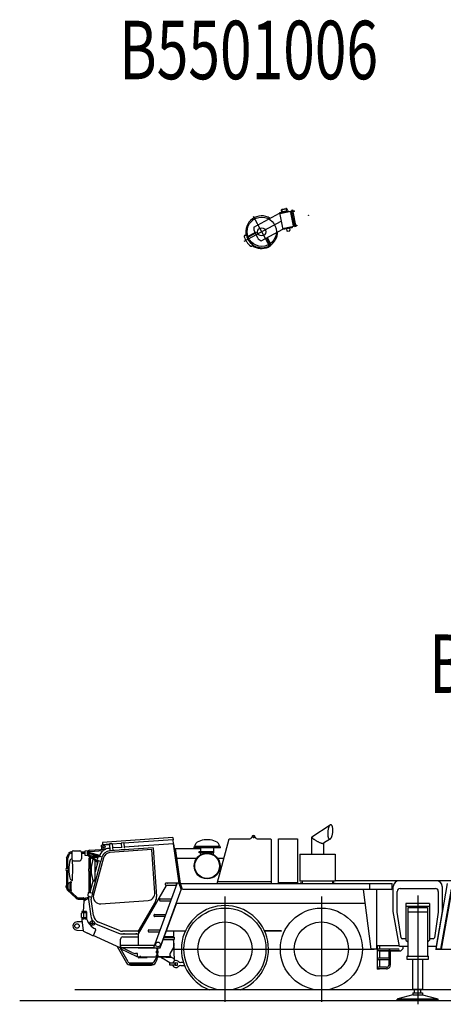
# Model space of a CAD drawing. Extents: x 1027 to 82810, y 12487 to 54883.
# Drawn here: x 1027 to 8272, y 13020 to 29853 of the extents above; entities that cross this region are included whole.
import ezdxf

# ---------------------------------------------------------------- set-up
doc = ezdxf.new("R2010")
doc.units = 0
doc.header["$MEASUREMENT"] = 0
doc.header["$PDMODE"] = 35
doc.layers.get('0').update_dxf_attribs({"linetype": 'CONTINUOUS'})
doc.styles.get("Standard").update_dxf_attribs({"font": 'txt', "width": 0.714286, "bigfont": 'bigfont'})

msp = doc.modelspace()

# ---------------------------------------------------------------- linework, layer by layer
at = {"color": 6, "linetype": 'CONTINUOUS'}
for p, q in [((5518.49, 26614.4), (5577.32, 26626.2)), ((5520.25, 26605.6), (5579.09, 26617.4)), ((5022.51, 26492.3), (5304.02, 25972.7)), ((5031.72, 26304.9), (5471.56, 26543.2)), ((5626.95, 26582), (5470.06, 26550.6)), ((5470.06, 26550.6), (5527.32, 26264.3)), ((5718.35, 26584), (5473.2, 26535)), ((5525.45, 26566.9), (5589.19, 26579.6)), ((5525.45, 26566.9), (5526.43, 26562)), ((5526.14, 26576.2), (5584.97, 26587.9)), ((5590.17, 26574.7), (5589.19, 26579.6)), ((5626.95, 26582), (5630.09, 26566.3)), ((5720.7, 26572.2), (5655.98, 26559.3)), ((5655.98, 26559.3), (5702.26, 26327.9)), ((5698.25, 26595.3), (5673.73, 26590.4)), ((5676.67, 26575.6), (5673.73, 26590.4)), ((5725.31, 26332.5), (5679.03, 26563.9)), ((5701.19, 26580.6), (5698.25, 26595.3)), ((5749.83, 26337.4), (5703.54, 26568.8)), ((5718.34, 26584), (5720.69, 26572.2)), ((4867.49, 26065.5), (5498.69, 26407.5)), ((5157.7, 26072.3), (5525.83, 26271.8)), ((5769.34, 26329), (5524.19, 26280)), ((5684.22, 26295.7), (5527.33, 26264.3)), ((5588.6, 26276.6), (5595.33, 26242.9)), ((5642.54, 26287.4), (5649.26, 26253.7)), ((5681.08, 26311.4), (5684.22, 26295.7)), ((5766.98, 26340.8), (5702.26, 26327.9)), ((5729.63, 26310.9), (5727.67, 26320.7)), ((5754.14, 26315.8), (5729.63, 26310.9)), ((5754.14, 26315.8), (5752.18, 26325.6)), ((5766.98, 26340.8), (5769.34, 26329)), ((4943.37, 26159.5), (5069.21, 26227.7)), ((4949.56, 26148.1), (5075.4, 26216.2)), ((5043.55, 26222.6), (5047.23, 26215.8)), ((5053.42, 26204.3), (5095.21, 26127.2)), ((5069.21, 26227.7), (5075.4, 26216.2)), ((5249.75, 26122.2), (5295.43, 26037.9)), ((5261.18, 26128.4), (5306.86, 26044.1)), ((5595.33, 26242.9), (5601.93, 26235.4)), ((5601.93, 26235.4), (5646.06, 26244.2)), ((5646.06, 26244.2), (5649.26, 26253.7))]:
    msp.add_line(p, q, dxfattribs=at)
at = {"color": 3, "linetype": 'CONTINUOUS'}
for p, q in [((6023.26, 15885.75), (6338.74, 16086.72)), ((6298.04, 15991.77), (6296.65, 15981.17)), ((6299.74, 16002.19), (6298.04, 15991.77)), ((6301.74, 16012.34), (6299.74, 16002.19)), ((6304.01, 16022.14), (6301.74, 16012.34)), ((6306.55, 16031.52), (6304.01, 16022.14)), ((6309.33, 16040.41), (6306.55, 16031.52)), ((6312.33, 16048.74), (6309.33, 16040.41)), ((6315.53, 16056.44), (6312.33, 16048.74)), ((6318.91, 16063.47), (6315.53, 16056.44)), ((6322.43, 16069.75), (6318.91, 16063.47)), ((6326.08, 16075.26), (6322.43, 16069.75)), ((6329.82, 16079.93), (6326.08, 16075.26)), ((6333.63, 16083.75), (6329.82, 16079.93)), ((6337.47, 16086.68), (6333.63, 16083.75)), ((6341.32, 16088.69), (6337.47, 16086.68)), ((6345.15, 16089.78), (6341.32, 16088.69)), ((6348.93, 16089.93), (6345.15, 16089.78)), ((6352.63, 16089.14), (6348.93, 16089.93)), ((6356.22, 16087.43), (6352.63, 16089.14)), ((6359.68, 16084.79), (6356.22, 16087.43)), ((6362.97, 16081.26), (6359.68, 16084.79)), ((6366.08, 16076.85), (6362.97, 16081.26)), ((6368.98, 16071.61), (6366.08, 16076.85)), ((6371.64, 16065.57), (6368.98, 16071.61)), ((6374.06, 16058.78), (6371.64, 16065.57)), ((6376.2, 16051.29), (6374.06, 16058.78)), ((6378.06, 16043.16), (6376.2, 16051.29)), ((6379.61, 16034.44), (6378.05, 16043.16)), ((6380.85, 16025.21), (6379.61, 16034.44)), ((6381.77, 16015.54), (6380.85, 16025.21)), ((6382.36, 16005.49), (6381.77, 16015.54)), ((6382.61, 15995.15), (6382.36, 16005.49)), ((6382.53, 15984.6), (6382.61, 15995.15)), ((3647.69, 15873.04), (2440.62, 15788.64)), ((3650.48, 15833.14), (2810.59, 15774.41)), ((3647.46, 15832.93), (3652.19, 15765.23)), ((3647.69, 15873.04), (3650.48, 15833.14)), ((4182.46, 15833.57), (4182.46, 15835.87)), ((4182.46, 15835.87), (4282.46, 15835.87)), ((4406.05, 15087.13), (4609.69, 15847.13)), ((4609.69, 15847.13), (4963.34, 15847.13)), ((4992.14, 15868.73), (4997.04, 15885.53)), ((5054.64, 15885.53), (5059.54, 15868.73)), ((5088.34, 15847.13), (5315.84, 15847.13)), ((5325.84, 15837.13), (5325.84, 15087.13)), ((5450.86, 15097.13), (5450.86, 15847.13)), ((5450.86, 15847.13), (5775.86, 15847.13)), ((5775.86, 15847.13), (5775.86, 15097.13)), ((6020.44, 15883.05), (6020.43, 15880.87)), ((6020.43, 15880.87), (6021.2, 15878.3)), ((6021.25, 15884.8), (6020.44, 15883.05)), ((6020.88, 15586.13), (6020.88, 15879.11)), ((6021.2, 15878.3), (6022.75, 15875.34)), ((6022.83, 15886.11), (6021.25, 15884.8)), ((6022.75, 15875.34), (6025.07, 15872.02)), ((6025.19, 15886.99), (6022.83, 15886.11)), ((6025.07, 15872.02), (6028.14, 15868.36)), ((6028.14, 15868.36), (6031.94, 15864.4)), ((6031.94, 15864.4), (6036.43, 15860.16)), ((6036.43, 15860.16), (6041.59, 15855.68)), ((6041.59, 15855.68), (6047.37, 15850.99)), ((6047.37, 15850.99), (6053.73, 15846.13)), ((6053.73, 15846.13), (6060.62, 15841.13)), ((6060.62, 15841.13), (6067.99, 15836.04)), ((6067.99, 15836.04), (6075.77, 15830.89)), ((6075.77, 15830.89), (6083.91, 15825.73)), ((6083.91, 15825.73), (6092.34, 15820.59)), ((6344.33, 15850.79), (6222.86, 15773.41)), ((6294.41, 15949.01), (6294.32, 15938.46)), ((6294.33, 15938.46), (6294.58, 15928.12)), ((6294.82, 15959.7), (6294.41, 15949.01)), ((6294.58, 15928.12), (6295.17, 15918.07)), ((6295.57, 15970.45), (6294.82, 15959.7)), ((6295.17, 15918.07), (6296.09, 15908.4)), ((6296.65, 15981.17), (6295.57, 15970.45)), ((6296.09, 15908.4), (6297.33, 15899.17)), ((6297.33, 15899.17), (6298.88, 15890.45)), ((6298.88, 15890.45), (6300.74, 15882.32)), ((6300.74, 15882.32), (6302.88, 15874.83)), ((6302.88, 15874.83), (6305.29, 15868.04)), ((6305.29, 15868.04), (6307.96, 15862)), ((6307.96, 15862), (6310.86, 15856.76)), ((6310.86, 15856.76), (6313.97, 15852.35)), ((6313.97, 15852.35), (6317.26, 15848.82)), ((6317.26, 15848.82), (6320.72, 15846.18)), ((6320.72, 15846.18), (6324.31, 15844.47)), ((6324.31, 15844.47), (6328.01, 15843.68)), ((6328.01, 15843.68), (6331.79, 15843.83)), ((6331.79, 15843.83), (6335.62, 15844.92)), ((6335.62, 15844.92), (6339.47, 15846.93)), ((6339.47, 15846.93), (6343.31, 15849.86)), ((6343.31, 15849.86), (6347.12, 15853.68)), ((6347.12, 15853.68), (6350.86, 15858.35)), ((6350.86, 15858.35), (6354.5, 15863.86)), ((6354.5, 15863.86), (6358.03, 15870.14)), ((6358.03, 15870.14), (6361.4, 15877.17)), ((6361.41, 15877.17), (6364.61, 15884.87)), ((6364.61, 15884.87), (6367.61, 15893.2)), ((6367.61, 15893.2), (6370.39, 15902.09)), ((6370.39, 15902.09), (6372.93, 15911.47)), ((6372.93, 15911.47), (6375.2, 15921.27)), ((6375.2, 15921.27), (6377.2, 15931.42)), ((6377.2, 15931.42), (6378.9, 15941.83)), ((6378.9, 15941.83), (6380.29, 15952.44)), ((6380.29, 15952.44), (6381.37, 15963.16)), ((6381.37, 15963.16), (6382.11, 15973.9)), ((6382.11, 15973.9), (6382.53, 15984.6)), ((2225.43, 15655.4), (2499.86, 15674.59)), ((2421.81, 15743.36), (2561.47, 15753.12)), ((2421.81, 15743.36), (2426.27, 15679.51)), ((2426.27, 15679.51), (2565.93, 15689.28)), ((2440.62, 15788.64), (2443.41, 15748.73)), ((2561.21, 15756.97), (2443.41, 15748.74)), ((2565.94, 15689.27), (2559.95, 15688.85)), ((2610.69, 15766.08), (2560.81, 15762.59)), ((2560.81, 15762.59), (2569.04, 15644.89)), ((3309.07, 15694.12), (2563.25, 15641.97)), ((3284.2, 15665.58), (2568.53, 15615.53)), ((2610.69, 15766.08), (2618.92, 15648.38)), ((2760.71, 15770.92), (2611.07, 15760.46)), ((2765.44, 15703.22), (2615.82, 15692.76)), ((2810.2, 15780.04), (2760.32, 15776.55)), ((2760.32, 15776.55), (2766.15, 15693.25)), ((2767.54, 15673.31), (2768.56, 15658.84)), ((2818.43, 15662.33), (2768.56, 15658.84)), ((2810.2, 15780.04), (2816.03, 15696.74)), ((3659.84, 15765.76), (2815.32, 15706.71)), ((2817.42, 15676.8), (2818.43, 15662.33)), ((3131.11, 15728.8), (3051.3, 15723.21)), ((3335.96, 14925.38), (3284.2, 15665.58)), ((3309.06, 15694.13), (3367.24, 14862.25)), ((3754.87, 15089.3), (3659.8, 15765.76)), ((3659.8, 15765.76), (3754.87, 15089.3)), ((3774.84, 15084.14), (3689.29, 15684.4)), ((3689.29, 15684.4), (4125.86, 15684.4)), ((4459.26, 15692.87), (4004.96, 15692.87)), ((4027.46, 15725.37), (4437.45, 15725.37)), ((4027.47, 15725.37), (4029.21, 15745.37)), ((4125.86, 15632.87), (4125.86, 15692.87)), ((4339.05, 15692.87), (4339.05, 15632.87)), ((4437.45, 15725.37), (4435.71, 15745.37)), ((6092.34, 15820.59), (6101.01, 15815.51)), ((6101.01, 15815.51), (6109.83, 15810.54)), ((6109.83, 15810.54), (6118.75, 15805.71)), ((6118.75, 15805.71), (6127.69, 15801.06)), ((6127.69, 15801.06), (6136.59, 15796.62)), ((6136.59, 15796.62), (6145.37, 15792.43)), ((6145.37, 15792.43), (6153.97, 15788.53)), ((6153.97, 15788.53), (6162.33, 15784.94)), ((6162.33, 15784.94), (6170.36, 15781.69)), ((6170.36, 15781.69), (6178.03, 15778.81)), ((6178.03, 15778.81), (6185.25, 15776.31)), ((6185.25, 15776.31), (6191.99, 15774.22)), ((6191.99, 15774.22), (6198.18, 15772.55)), ((6198.18, 15772.55), (6203.77, 15771.33)), ((6203.77, 15771.33), (6208.74, 15770.54)), ((6208.74, 15770.54), (6213.03, 15770.21)), ((6213.03, 15770.21), (6216.61, 15770.34)), ((6216.61, 15770.34), (6219.45, 15770.92)), ((6219.45, 15770.92), (6221.54, 15771.94)), ((6221.54, 15771.94), (6222.86, 15773.41)), ((6221.54, 15771.94), (6221.54, 15586.13)), ((1826.15, 15503.88), (1826.15, 15348.03)), ((1829.86, 15522.78), (1859.12, 15594.43)), ((1846.15, 15503.88), (1846.15, 15348.03)), ((1848.38, 15515.22), (1877.63, 15586.87)), ((1905.4, 15625.53), (1918.06, 15625.53)), ((1905.4, 15605.53), (1916.14, 15605.53)), ((1916.14, 15615.53), (1916.14, 15505.53)), ((1946.14, 15645.53), (2052.7, 15645.53)), ((2080.99, 15625.53), (2131.16, 15625.53)), ((2082.7, 15615.53), (2082.7, 15505.53)), ((2082.7, 15605.53), (2131.16, 15605.53)), ((2140.2, 15635.95), (2140.2, 15575.1)), ((2195.97, 15645.52), (2144.77, 15640.93)), ((2144.77, 15570.12), (2195.97, 15565.53)), ((2179.91, 15590.53), (2181.2, 15590.53)), ((2198.97, 15603.71), (2361.62, 15557.07)), ((2199.53, 15565.08), (2227.88, 15544.48)), ((2204.48, 15622.94), (2393.16, 15568.83)), ((2211.06, 15507.07), (2211.06, 15339.57)), ((2211.28, 15581.26), (2247.25, 15555.13)), ((2226.82, 15635.45), (2459.76, 15651.74)), ((2231.06, 15507.07), (2231.06, 15339.57)), ((2244.73, 15532.24), (2294.15, 15496.33)), ((2261.06, 15557.07), (2362.37, 15557.07)), ((2261.06, 15537.07), (2362.37, 15537.07)), ((2272.1, 15537.07), (2365.36, 15469.32)), ((2459.21, 15525.4), (2289.5, 14892.02)), ((2364.07, 15537.98), (2353.71, 15499.35)), ((2360.77, 15485.05), (2361.28, 15486.98)), ((2362.37, 15537.08), (2380.62, 15548.05)), ((2395.78, 15548.12), (2362.38, 15557.07)), ((2394.75, 15544.26), (2380.63, 15548.04)), ((2391.46, 15554.71), (2389.87, 15549.21)), ((2395.78, 15548.12), (2394.75, 15544.26)), ((2438.55, 15533.58), (2395.01, 15545.23)), ((2411.24, 15598.68), (2408.69, 15600.24)), ((2420.43, 15465.97), (2438.54, 15533.57)), ((2618.92, 15648.38), (2569.04, 15644.89)), ((3712.56, 15521.13), (4057.68, 15521.13)), ((4094.36, 15612.87), (4094.36, 15632.87)), ((4094.36, 15632.87), (4124.36, 15632.87)), ((4124.36, 15612.87), (4094.36, 15612.87)), ((4124.36, 15632.87), (4340.56, 15632.87)), ((4340.56, 15612.87), (4124.36, 15612.87)), ((4127.46, 15580.33), (4127.46, 15612.87)), ((4337.45, 15612.87), (4337.45, 15580.33)), ((4340.56, 15632.87), (4340.56, 15612.87)), ((4407.22, 15521.13), (4522.34, 15521.13)), ((5819.87, 15586.13), (6423.87, 15586.13)), ((5819.87, 15586.13), (5819.87, 15124.13)), ((6423.87, 15586.13), (6423.87, 15124.13)), ((1824.94, 15348.03), (1831.64, 15348.03)), ((1840.64, 15348.03), (1847.35, 15348.03)), ((1854.69, 15335.53), (1855.2, 15335.53)), ((1865.04, 15340.52), (1861.36, 15337.65)), ((1865.04, 15340.52), (1865.24, 15340.52)), ((1865.24, 15340.52), (1865.24, 15340.58)), ((1946.14, 15475.53), (2052.7, 15475.53)), ((2209.85, 15339.57), (2216.56, 15339.57)), ((2225.55, 15339.57), (2232.26, 15339.57)), ((2239.6, 15327.07), (2240.11, 15327.07)), ((2249.95, 15332.07), (2246.27, 15329.19)), ((2270.8, 14923.18), (2416.52, 15467.01)), ((2313.23, 15482.47), (2359.81, 15448.62)), ((2371.11, 15479.18), (2318.84, 15284.11)), ((2350.88, 15415.29), (2366.67, 15474.21)), ((2353.78, 15414.52), (2350.88, 15415.29)), ((2353.78, 15414.52), (2369.57, 15473.44)), ((2362.8, 15481.41), (2420.41, 15465.97)), ((2369.57, 15473.44), (2366.67, 15474.21)), ((1824.94, 15303.03), (1831.64, 15303.03)), ((1826.15, 15303.03), (1826.15, 15058.03)), ((1840.64, 15303.03), (1847.35, 15303.03)), ((1846.15, 15303.03), (1846.15, 15057.49)), ((1855.2, 15315.53), (1854.69, 15315.53)), ((1861.36, 15313.41), (1865.04, 15310.53)), ((2209.85, 15294.57), (2216.56, 15294.57)), ((2211.06, 15294.57), (2211.06, 14938.57)), ((2225.55, 15294.57), (2232.26, 15294.57)), ((2231.06, 15294.57), (2231.06, 14938.57)), ((2240.11, 15307.07), (2239.6, 15307.07)), ((2246.27, 15304.95), (2249.95, 15302.07)), ((1826.15, 15013.03), (1826.15, 15009.37)), ((1826.44, 15058.03), (1831.64, 15058.03)), ((1826.44, 15013.03), (1831.64, 15013.03)), ((1831.64, 15058.03), (1831.64, 15013.03)), ((1840.64, 15013.03), (1840.64, 15058.03)), ((1840.64, 15058.03), (1844.14, 15058.03)), ((1840.64, 15013.03), (1844.14, 15013.03)), ((1846.15, 15013.44), (1846.15, 15009.37)), ((1849.14, 15053.03), (1849.14, 15018.03)), ((1849.14, 15045.53), (1851.14, 15045.53)), ((1851.14, 15025.53), (1849.14, 15025.53)), ((1851.14, 15065.07), (1851.14, 15005.95)), ((2008.07, 14848.38), (1855.93, 14987.23)), ((2281.32, 15144.05), (2231.01, 14956.31)), ((3529.62, 15052.17), (3051.07, 14223.3)), ((3318.77, 13991.54), (3717.27, 15086.61)), ((3787.92, 14988.29), (3423.96, 13988.27)), ((3518.98, 15060.31), (3518.98, 15083.3)), ((3713.98, 15089.31), (3524.99, 15089.31)), ((3700.52, 15052.31), (3526.99, 15052.31)), ((3551.04, 15089.31), (3552.28, 15089.31)), ((3700.53, 15052.31), (3714, 15089.3)), ((3704.29, 15050.94), (3700.53, 15052.3)), ((3713.09, 15086.8), (3716.85, 15085.44)), ((3755.02, 15089.31), (3715.39, 15089.31)), ((3715.39, 15087.31), (3715.39, 15089.31)), ((3717.27, 15086.62), (3715.4, 15087.3)), ((3755.27, 15089.31), (3755.04, 15089.31)), ((3755.27, 15087.31), (3755.27, 15089.31)), ((3787.97, 14988.08), (3755.28, 15087.31)), ((3774.84, 15087.13), (7006.84, 15087.13)), ((3808.93, 14980.66), (3774.84, 15084.13)), ((3788.28, 14987.11), (3787.96, 14988.07)), ((5315.84, 15117.13), (4416.84, 15117.13)), ((5775.86, 15097.13), (5450.86, 15097.13)), ((6423.87, 15124.13), (5819.87, 15124.13)), ((5851.87, 15092.13), (5821.87, 15092.13)), ((5821.87, 15092.13), (5821.87, 15087.13)), ((5856.87, 15124.13), (5856.87, 15097.13)), ((5861.87, 15097.13), (5861.87, 15124.13)), ((6381.87, 15097.13), (6381.87, 15124.13)), ((6386.87, 15124.13), (6386.87, 15097.13)), ((6391.87, 15092.13), (6421.87, 15092.13)), ((6421.87, 15092.13), (6421.87, 15087.13)), ((10408.8, 15134.14), (6423.87, 15134.14)), ((7006.84, 15087.13), (7006.84, 14980.66)), ((7016.84, 15086.64), (7396.11, 15086.64)), ((7016.84, 14980.67), (7016.84, 15086.64)), ((7380.2, 14980.67), (7416.85, 15000.11)), ((7396.11, 14989.11), (7396.11, 15086.64)), ((7416.85, 14607.82), (7416.85, 15034.14)), ((7532.35, 15001.14), (8136.35, 15001.14)), ((8149.48, 13964.14), (8345.68, 15086.64)), ((8230.7, 13964.14), (8409.51, 14987.13)), ((8251.84, 15034.14), (8251.84, 14607.82)), ((1994.59, 14833.61), (1842.44, 14972.46)), ((2028.29, 14840.53), (2113.33, 14840.53)), ((2028.29, 14820.53), (2113.33, 14820.53)), ((2106.26, 14832.53), (2150.23, 14832.53)), ((2106.26, 14832.53), (2106.26, 14828.53)), ((2106.26, 14828.53), (2150.25, 14828.53)), ((2121.2, 14813.53), (2121.2, 14786.37)), ((2125.56, 14791.43), (2198.18, 14833.38)), ((2131.2, 14823.53), (2149.19, 14823.53)), ((2203, 14844.71), (2149.57, 14837.26)), ((2149.57, 14837.26), (2150.26, 14832.31)), ((2150.23, 14805.68), (2150.25, 14832.31)), ((2200.24, 14926.55), (2189.88, 14887.91)), ((2196.96, 14875.67), (2210.48, 14872.04)), ((2202.21, 14833.9), (2197.54, 14833.3)), ((2198.88, 14869.98), (2256.6, 14854.51)), ((2200.18, 14874.8), (2198.89, 14869.98)), ((2201.76, 14813.32), (2242.32, 14524.73)), ((2230.01, 14934.13), (2274.71, 14922.13)), ((2288.02, 14537.39), (2248.63, 14817.65)), ((2274.72, 14922.12), (2256.61, 14854.51)), ((3422.15, 14794.27), (3422.15, 14817.27)), ((3428.14, 14823.27), (3617.15, 14823.27)), ((3617.16, 14823.27), (3603.69, 14786.27)), ((3616.25, 14820.76), (3620.01, 14819.4)), ((7006.84, 14980.66), (3808.92, 14980.66)), ((4536.85, 14864.14), (4536.85, 13064.14)), ((6186.85, 14864.14), (6186.85, 13064.14)), ((7040.31, 13964.14), (6907.16, 14980.66)), ((7380.2, 14980.67), (7016.84, 14980.67)), ((7126.84, 14980.67), (7126.84, 13964.14)), ((7482.35, 14596.14), (7482.35, 14951.14)), ((8186.35, 14951.14), (8186.35, 14596.14)), ((8414.96, 14980.72), (8237.27, 13964.14)), ((2120.95, 14785.58), (2111.54, 14606.1)), ((2415.85, 14738.74), (3222.76, 14795.17)), ((3348.43, 14780.76), (3053.71, 14270.3)), ((3603.68, 14786.27), (3430.14, 14786.27)), ((3430.87, 13988.27), (3706.84, 14746.54)), ((3607.45, 14784.9), (3603.69, 14786.26)), ((6937.81, 14746.64), (3699.97, 14746.64)), ((7632.35, 14746.14), (7632.35, 14116.14)), ((8036.35, 14746.14), (7632.35, 14746.14)), ((7632.35, 14696.14), (8036.35, 14696.14)), ((7668.35, 13856.14), (7668.35, 14674.14)), ((7668.35, 14674.14), (8000.35, 14674.14)), ((8000.35, 14674.14), (8000.35, 13856.14)), ((8036.35, 14746.14), (8036.35, 14116.14)), ((2085.23, 14507.12), (2085.23, 14576.12)), ((2163.68, 14605.62), (2086.91, 14605.62)), ((2086.91, 14605.62), (2086.91, 14580.66)), ((2086.91, 14502.57), (2086.91, 14476.1)), ((2087.23, 14473.83), (2164.32, 14484.65)), ((2119.76, 14586.56), (2091.38, 14583.06)), ((2119.76, 14496.67), (2091.38, 14500.17)), ((2114.38, 14583.12), (2092.23, 14583.12)), ((2114.38, 14500.12), (2092.23, 14500.12)), ((2144.91, 14481.91), (2097.37, 14475.23)), ((2109.41, 14585.62), (2109.41, 14585.29)), ((2154.59, 14586.62), (2120.62, 14586.62)), ((2154.59, 14496.62), (2120.62, 14496.62)), ((2121.38, 14505.7), (2121.38, 14576.12)), ((2144.87, 14481.91), (2155.23, 14483.37)), ((2161.59, 14579.62), (2161.59, 14503.62)), ((2168.28, 14601.02), (2168.28, 14489.21)), ((3325.75, 14529.3), (3325.75, 14552.29)), ((3331.75, 14558.3), (3520.75, 14558.3)), ((3507.28, 14521.29), (3333.75, 14521.29)), ((3511.05, 14519.93), (3507.29, 14521.29)), ((3520.76, 14558.29), (3507.3, 14521.29)), ((3519.85, 14555.79), (3523.61, 14554.43)), ((7521.85, 14007.14), (7416.85, 14607.82)), ((7549.73, 14159.09), (7482.35, 14596.14)), ((7668.35, 14599.14), (8000.35, 14599.14)), ((8186.35, 14596.14), (8118.96, 14159.09)), ((8251.84, 14607.82), (8148.3, 14015.41)), ((2091.1, 14433.29), (2006.92, 14429.28)), ((2087.23, 14473.82), (2086.91, 14476.1)), ((2087.15, 14461.67), (2112.41, 14281.91)), ((2233.42, 14410.05), (2303.41, 14410.05)), ((2268.41, 14445.05), (2268.41, 14375.05)), ((2354.08, 14382.85), (2714.74, 14237.13)), ((2732.32, 14280.71), (2376.02, 14424.67)), ((2006.88, 14289.28), (2112.04, 14284.27)), ((2118.59, 14270.2), (2274.28, 14197.63)), ((2216.03, 14222.57), (2187.93, 14235.68)), ((2195.52, 14229.48), (2195.69, 14229.85)), ((2216.84, 14224.4), (2215.99, 14222.59)), ((2743.4, 13985.35), (2286.07, 14198.62)), ((2325.14, 14289.82), (2290.25, 14203.43)), ((3053.69, 14270.31), (2785.88, 14270.31)), ((2785.91, 14223.31), (3051.09, 14223.31)), ((2787.83, 14223.31), (3040.83, 14223.31)), ((2790.83, 14173.31), (3051.06, 14173.31)), ((2817.83, 14223.31), (2803.83, 14223.31)), ((3027.83, 14223.31), (3013.83, 14223.31)), ((3051.06, 14223.31), (3051.06, 14031.31)), ((3057.77, 14263.31), (3053.73, 14270.31)), ((3057.76, 14263.3), (3065.91, 14249.17)), ((3065.91, 14249.17), (3057.76, 14263.3)), ((3229.3, 14264.28), (3229.3, 14287.28)), ((3235.3, 14293.29), (3424.3, 14293.29)), ((3410.84, 14256.28), (3237.3, 14256.28)), ((3424.32, 14293.28), (3410.85, 14256.27)), ((3414.61, 14254.91), (3410.85, 14256.28)), ((3423.4, 14290.78), (3427.17, 14289.41)), ((3489.09, 14131.14), (3489.09, 14148.2)), ((3497.43, 14171.14), (3667.42, 14171.14)), ((3655.85, 14173.12), (3498.15, 14173.12)), ((3850.57, 14269.14), (3533.11, 14269.14)), ((3536.75, 14279.14), (3855.11, 14279.14)), ((3655.85, 14269.14), (3655.85, 14173.12)), ((3667.42, 14171.14), (3667.42, 14131.14)), ((3855.1, 14279.14), (3850.57, 14269.14)), ((5505.1, 14279.14), (5218.59, 14279.14)), ((5218.59, 14279.14), (5505.1, 14279.14)), ((5223.12, 14269.13), (5218.59, 14279.14)), ((5500.57, 14269.14), (5223.12, 14269.14)), ((5505.1, 14279.14), (5500.57, 14269.14)), ((7632.35, 14142.14), (7569.5, 14142.14)), ((8099.2, 14142.14), (8036.35, 14142.14)), ((2694.45, 14008.18), (2854.4, 13731.57)), ((2743.4, 13985.35), (2788.82, 13985.35)), ((2882.12, 13747.57), (2744.31, 13986.27)), ((2747.86, 13985.48), (2749.15, 13985.34)), ((2748.83, 13988.34), (2748.18, 13985.42)), ((2748.83, 13988.34), (2748.18, 13985.42)), ((2748.82, 13988.31), (2748.82, 14028.31)), ((3327.77, 14028.31), (2748.82, 14028.31)), ((2748.82, 14021.12), (2748.82, 13988.35)), ((2788.82, 13988.31), (2748.82, 13988.31)), ((3313.22, 13988.31), (2748.82, 13988.31)), ((2750.83, 14031.42), (2750.83, 14133.3)), ((2946.7, 13904.04), (2783.11, 13983.83)), ((2788.82, 13985.35), (2788.82, 13988.31)), ((3051.06, 13988.31), (3430.87, 13988.31)), ((3278.92, 13986.27), (3278.92, 13988.28)), ((3316.12, 13986.27), (3278.92, 13986.27)), ((3327.78, 14028.31), (3313.23, 13988.31)), ((3315.52, 13988.47), (3316.89, 13992.23)), ((3317.53, 13988.28), (3316.12, 13988.28)), ((3316.89, 13992.24), (3318.76, 13991.56)), ((3316.89, 13992.24), (3318.76, 13991.56)), ((3324.94, 14028.31), (3327.77, 14028.31)), ((3368.97, 13973.11), (3368.97, 13988.28)), ((3373.97, 13973.11), (3373.97, 13988.28)), ((3374.69, 13970.71), (3374, 13973.11)), ((3382.98, 13973.11), (3382.98, 13988.28)), ((3387.98, 13988.28), (3387.98, 13973.11)), ((3488.08, 14130.5), (3655.85, 14130.5)), ((3667.42, 14131.14), (3489.09, 14131.14)), ((3655.7, 13989.37), (3600.58, 13894.19)), ((3655.86, 14130.5), (3662.36, 14017.29)), ((3657.54, 14111.55), (3656.86, 14112.83)), ((3677.06, 13763.99), (3663.5, 14089.94)), ((7142.45, 14011.64), (7142.45, 13622.13)), ((7519.4, 14021.14), (7151.95, 14021.14)), ((7179.95, 14016.64), (7179.95, 13964.72)), ((7516.85, 14021.14), (7516.85, 14037.14)), ((7668.35, 14007.14), (7521.85, 14007.14)), ((7586.85, 13976.64), (7536.85, 13926.64)), ((7586.85, 13976.64), (7586.85, 14007.14)), ((7632.35, 14116.14), (7668.35, 14080.14)), ((8036.35, 14116.14), (8000.35, 14080.14)), ((8138.44, 14007.13), (8000.35, 14007.13)), ((3033.63, 13833.82), (2753.41, 13970.5)), ((3040.28, 13888.34), (3009.8, 13888.88)), ((3051.55, 13827.3), (3037.61, 13834.11)), ((3039.39, 13837.42), (3040.29, 13888.34)), ((3039.41, 13839.9), (3054.18, 13832.7)), ((3054.18, 13832.71), (3051.55, 13827.31)), ((3052.21, 13828.67), (3053.52, 13831.36)), ((3056.71, 13820.77), (3052.22, 13828.66)), ((3053.53, 13831.35), (3062.5, 13832.66)), ((3076.58, 13826.81), (3070.68, 13830.83)), ((3071.16, 13820.1), (3076.57, 13823.81)), ((3076.56, 13828.31), (3076.56, 13822.31)), ((3370.27, 13828.31), (3076.56, 13828.31)), ((3076.56, 13823.82), (3076.56, 13826.81)), ((3076.56, 13822.31), (3206.53, 13822.31)), ((3091.53, 13828.31), (3091.53, 13850.28)), ((3091.53, 13834.31), (3368.96, 13834.31)), ((3206.53, 13822.31), (3206.53, 13828.31)), ((3231.53, 13834.31), (3237.53, 13834.31)), ((3376.49, 13812.14), (3352.77, 13802.8)), ((3368.96, 13833.11), (3368.96, 13859.1)), ((3369.11, 13903.11), (3369.11, 13929.1)), ((3373.96, 13833.11), (3373.96, 13859.1)), ((3374.67, 13830.7), (3373.98, 13833.1)), ((3374.11, 13903.11), (3374.11, 13929.1)), ((3374.82, 13900.7), (3374.13, 13903.1)), ((3375.98, 13829.37), (3374.67, 13830.71)), ((3375.99, 13969.37), (3374.68, 13970.71)), ((3376.12, 13899.36), (3374.82, 13900.7)), ((3375.96, 13861.1), (3375.96, 13901.1)), ((3376.11, 13931.11), (3376.11, 13971.11)), ((3380.47, 13842.13), (3376.46, 13842.13)), ((3376.46, 13842.13), (3376.46, 13812.14)), ((3380.47, 13787.33), (3380.47, 13842.12)), ((3380.96, 13901.1), (3380.96, 13861.1)), ((3381.11, 13971.11), (3381.11, 13931.11)), ((3382.97, 13833.11), (3382.97, 13859.1)), ((3383.11, 13903.11), (3383.11, 13929.1)), ((3459.03, 13828.31), (3386.51, 13828.31)), ((3528.86, 13828.14), (3386.59, 13828.14)), ((3387.97, 13859.11), (3387.97, 13833.11)), ((3459.03, 13834.31), (3387.97, 13834.31)), ((3528.86, 13834.14), (3387.99, 13834.14)), ((3388.11, 13929.11), (3388.11, 13903.11)), ((3459.03, 13828.31), (3459.03, 13834.31)), ((3593.85, 13729.14), (3462.38, 13809.39)), ((3608.86, 13834.14), (3528.86, 13834.14)), ((3528.86, 13828.14), (3608.86, 13828.14)), ((3608.86, 13828.14), (3608.86, 13834.14)), ((3618.88, 13825.82), (3651.81, 13806.84)), ((3636.85, 13964.14), (5436.85, 13964.14)), ((5286.85, 13964.14), (7086.85, 13964.14)), ((7135.84, 13964.14), (7040.31, 13964.14)), ((7504.24, 13964.72), (7161.45, 13964.72)), ((7337.85, 13937.52), (7161.45, 13937.52)), ((7337.85, 13809.73), (7161.45, 13809.73)), ((7179.95, 13937.52), (7179.95, 13809.73)), ((7337.85, 13926.64), (7179.95, 13926.64)), ((7337.85, 13937.52), (7337.85, 13809.73)), ((7365.05, 13937.52), (7365.05, 13690.87)), ((7504.24, 13937.52), (7365.05, 13937.52)), ((7536.85, 13926.64), (7365.05, 13926.64)), ((7654.35, 13843.14), (7667.35, 13856.14)), ((7654.35, 13843.14), (8014.35, 13843.14)), ((7654.35, 13786.14), (7654.35, 13843.14)), ((8001.35, 13856.14), (8014.35, 13843.14)), ((8014.35, 13843.14), (8014.35, 13786.14)), ((8136.85, 13964.14), (9936.86, 13964.14)), ((8237.26, 13964.14), (8149.48, 13964.14)), ((2907.89, 13700.14), (2907.89, 13729.14)), ((2907.89, 13729.14), (3295.88, 13729.14)), ((3010.62, 13699.14), (2908.88, 13699.14)), ((2909.89, 13699.14), (2914.27, 13699.14)), ((2924.45, 13691.13), (3278.46, 13691.13)), ((3294.88, 13699.14), (3010.62, 13699.14)), ((3293.87, 13699.14), (3289.95, 13699.14)), ((3295.88, 13729.14), (3295.88, 13700.14)), ((3352.41, 13802.18), (3320.86, 13747.54)), ((3348.58, 13731.55), (3380.21, 13786.32)), ((3352.77, 13802.79), (3352.42, 13802.17)), ((3380.2, 13786.32), (3380.47, 13787.32)), ((3593.86, 13729.14), (3683.86, 13729.14)), ((3593.86, 13689.14), (3593.86, 13729.14)), ((3683.86, 13689.14), (3593.86, 13689.14)), ((3701.36, 13684.63), (3683.85, 13686.64)), ((3683.86, 13731.64), (3701.36, 13733.64)), ((3683.86, 13686.64), (3683.86, 13731.64)), ((3683.86, 13729.14), (3683.86, 13689.14)), ((3701.36, 13733.64), (3718.85, 13731.64)), ((3718.86, 13686.64), (3701.36, 13684.64)), ((3718.86, 13731.64), (3718.86, 13686.64)), ((3801.36, 13734.14), (3781.81, 13734.14)), ((3781.81, 13684.14), (3801.36, 13684.14)), ((3801.35, 13735.14), (3804.35, 13738.14)), ((3804.35, 13680.14), (3801.35, 13683.14)), ((3801.36, 13734.14), (3801.36, 13735.14)), ((3801.36, 13683.14), (3801.36, 13684.14)), ((3804.35, 13738.14), (3826.96, 13738.14)), ((3848.11, 13680.14), (3804.35, 13680.14)), ((7337.85, 13782.53), (7161.45, 13782.53)), ((7301.45, 13654.73), (7161.45, 13654.73)), ((7179.95, 13782.53), (7179.95, 13654.73)), ((7337.85, 13782.53), (7337.85, 13690.87)), ((8014.35, 13786.14), (7654.35, 13786.14)), ((7179.95, 13622.13), (7142.45, 13622.13)), ((7301.45, 13627.53), (7161.45, 13627.53)), ((7179.95, 13627.53), (7179.95, 13622.13)), ((1967.02, 13273.14), (18045.4, 13273.14)), ((1026.57, 13088.14), (18902.4, 13088.14))]:
    msp.add_line(p, q, dxfattribs=at)
at = {"color": 4, "linetype": 'CONTINUOUS'}
for p, q in [((7834.35, 14878.71), (7834.35, 13020.5)), ((7749.35, 13282.14), (7749.35, 13786.14)), ((7919.35, 13282.14), (7919.35, 13786.14)), ((7752.45, 13185.12), (7491.45, 13116.12)), ((7749.35, 13282.14), (7919.35, 13282.14)), ((7752.45, 13214.14), (7752.45, 13185.12)), ((7752.45, 13214.14), (7916.25, 13214.14)), ((7752.45, 13185.12), (7916.25, 13185.12)), ((7779.35, 13214.14), (7779.35, 13282.14)), ((7834.25, 13262.14), (7834.25, 13174.9)), ((7889.35, 13214.14), (7889.35, 13282.14)), ((7916.25, 13214.14), (7916.25, 13185.12)), ((7916.25, 13185.12), (8177.25, 13116.12)), ((8184.25, 13111.14), (7484.25, 13111.14)), ((7484.25, 13088.14), (7484.25, 13111.14)), ((8184.25, 13088.14), (7484.25, 13088.14)), ((7491.45, 13111.4), (7491.45, 13116.12)), ((8177.25, 13111.4), (8177.25, 13116.12)), ((8184.25, 13088.14), (8184.25, 13111.14))]:
    msp.add_line(p, q, dxfattribs=at)
at = {"color": 6, "linetype": 'CONTINUOUS'}
msp.add_circle((5166.1, 26227.3), 250, dxfattribs=at)
at = {"color": 5, "linetype": 'CONTINUOUS'}
msp.add_circle((5166.09, 26227.3), 70, dxfattribs=at)
at = {"color": 3, "linetype": 'CONTINUOUS'}
for centre, radius in [((5025.84, 15877.13), 12.5), ((2468.92, 15714.57), 17.4999), ((4232.46, 15385.87), 221.001), ((4232.46, 15385.87), 212.001), ((4536.85, 13964.14), 702.002), ((6186.85, 13964.14), 702.002), ((2006.82, 14359.31), 37.4997), ((2268.41, 14410.05), 40.4998), ((4536.85, 13964.14), 464.141), ((6186.85, 13964.14), 464.141), ((3391.89, 14043.28), 40.5005)]:
    msp.add_circle(centre, radius, dxfattribs=at)
at = {"color": 6, "linetype": 'CONTINUOUS'}
for centre, radius, start, end in [((5523.19, 26590.9), 24, 101.31, 281.3102), ((5523.19, 26590.9), 15, 101.31, 281.3102), ((5582.03, 26602.6), 24, 314.7179, 101.31), ((5582.03, 26602.6), 15, 280.7637, 101.31), ((5166.1, 26227.3), 272.5, 57.476, 194.368), ((5582.03, 26602.6), 24, 281.3098, 312.7279), ((5149.06, 26279.7), 120, 167.906, 208.448), ((4886.31, 26147.4), 19.9999, 15.7457, 196.447), ((5157.25, 26227.4), 302.499, 196.43, 233.569), ((5157.25, 26227.4), 262.501, 196.447, 233.553), ((4969.7, 26109.5), 56.4998, 118.448, 163.828), ((4969.7, 26109.5), 43.5, 118.448, 190.757), ((5200.72, 26184.4), 120, 208.448, 248.989), ((5166.1, 26227.3), 272.5, 301.7144, 359.419712), ((4989.43, 26000.1), 19.9999, 233.553, 53.788), ((5166.1, 26227.3), 285.5, 236.097, 293.4375), ((5166.1, 26227.3), 272.5, 234.771, 293.4375), ((5257.18, 26017.2), 43.5, 293.4375, 28.4479), ((5257.18, 26017.2), 56.4998, 293.4375, 28.4479)]:
    msp.add_arc(centre, radius, start, end, dxfattribs=at)
at = {"color": 3, "linetype": 'CONTINUOUS'}
for centre, radius, start, end in [((4213.18, 15532.45), 299.999, 96.389, 120.712), ((4179.46, 15833.57), 3.00081, 276.388, 0), ((4251.74, 15532.45), 299.999, 59.288, 83.611), ((4963.34, 15877.13), 29.9988, 270, 343.743), ((5025.84, 15877.13), 30.0003, 16.2618, 163.738), ((5088.34, 15877.13), 29.9999, 196.26, 270), ((5315.84, 15837.13), 10, 0, 90), ((2228.89, 15605.53), 50, 94, 234), ((2573.19, 15499.33), 189.999, 94, 163.052), ((4028.8, 15700.41), 24.9992, 93.0664, 197.545), ((4088.72, 15737.71), 60.0002, 118.641, 172.666), ((4376.2, 15737.71), 60.0002, 7.334, 61.359), ((4436.12, 15700.41), 24.9992, 342.455, 86.9336), ((1876.15, 15503.88), 50, 157.792, 180), ((1876.15, 15503.88), 30, 157.792, 180), ((1905.4, 15575.53), 50, 90, 157.792), ((2427.37, 15325.53), 562.33, 163.173, 196.845), ((1905.4, 15575.53), 30, 90, 157.792), ((1908.26, 15482.53), 20, 90.0022, 163.173), ((1918.23, 15505.03), 9.00024, 103.411, 184.473), ((1946.14, 15615.53), 30, 90, 180), ((1946.14, 15505.53), 30, 180, 270), ((2052.7, 15615.53), 30, 0, 90), ((2052.7, 15505.53), 30, 270, 0), ((2131.16, 15615.53), 10, 25.3366, 90), ((2131.16, 15615.53), 10, 270, 334.663), ((2145.2, 15635.95), 5, 95.0307, 180), ((2145.2, 15635.95), 5, 95.1245, 180), ((2145.2, 15575.1), 5, 180, 264.876), ((2228.89, 15605.53), 50, 130.113, 162.542), ((2228.89, 15605.53), 50, 197.458, 229.887), ((2196.04, 15644.53), 1, 310.113, 95.1244), ((2196.04, 15566.52), 1, 264.876, 49.8873), ((2228.89, 15605.53), 30, 94, 234), ((2261.06, 15507.07), 50, 90, 180), ((2261.06, 15507.07), 30, 90, 180), ((2293.18, 15474.07), 20, 86.1755, 163.173), ((2303.14, 15496.57), 9.00024, 4.47348, 184.473), ((8.80878, 15317.07), 2310.35, 355.527, 4.47348), ((2363.37, 15496.76), 10, 164.999, 254.999), ((2573.19, 15499.31), 193, 148.472, 164.365), ((2573.19, 15499.31), 190, 148.472, 164.355), ((2573.19, 15499.33), 143, 94.0002, 163.013), ((2577.05, 15493.83), 122, 94, 165), ((1869.77, 15325.53), 53.1249, 158.676, 201.324), ((1824.94, 15343.03), 5, 89.9999, 158.676), ((1847.35, 15343.03), 5, 21.3237, 90), ((1802.52, 15325.53), 53.1249, 338.676, 21.3236), ((1855.2, 15345.53), 9.99999, 270, 307.999), ((-376.101, 15325.53), 2310.35, 355.527, 3.85606), ((2254.68, 15317.07), 53.1249, 158.676, 201.324), ((2209.85, 15334.57), 5, 89.9999, 158.676), ((2232.26, 15334.57), 5, 21.3237, 90), ((2187.43, 15317.07), 53.1249, 338.676, 21.3236), ((2240.11, 15337.07), 9.99999, 270, 307.999), ((2812.28, 15317.07), 562.33, 163.173, 196.845), ((2363.65, 15484.28), 2.99955, 165, 255.015), ((1824.94, 15308.03), 5, 201.324, 270), ((1847.35, 15308.03), 5, 270, 338.676), ((1855.2, 15305.53), 9.99999, 52.0013, 90), ((1908.26, 15168.53), 20, 196.336, 273.824), ((2209.85, 15299.57), 5, 201.324, 270), ((2232.26, 15299.57), 5, 270, 338.676), ((2240.11, 15297.07), 9.99999, 52.0013, 90), ((2293.18, 15160.07), 20, 196.336, 273.824), ((1871.27, 15035.53), 53.1249, 158.676, 201.324), ((1826.44, 15053.03), 5, 89.9999, 158.676), ((1826.44, 15018.03), 5, 201.324, 270), ((1876.15, 15009.37), 50, 180, 227.616), ((1844.14, 15018.03), 5, 270, 0), ((1844.14, 15053.03), 5, 0, 89.9999), ((1876.15, 15009.37), 30, 180, 227.616), ((1886.89, 15063.53), 35.7842, 88.4018, 177.48), ((1886.89, 15007.53), 35.7842, 182.52, 271.598), ((2226.28, 15035.53), 344.342, 167.334, 192.666), ((1898.43, 15109.2), 8.32183, 347.334, 167.334), ((2226.28, 15035.53), 327.698, 167.334, 192.666), ((1087.8, 15035.53), 818.344, 355.844, 4.15611), ((1918.23, 15146.03), 9.00024, 175.527, 355.52599), ((2303.14, 15137.57), 9.00024, 175.527, 355.52599), ((3524.99, 15083.31), 6.00097, 89.997, 180), ((3526.99, 15060.31), 8.00048, 180, 270), ((5851.87, 15097.13), 9.99878, 270, 0.006994), ((5851.87, 15097.13), 5, 270, 0), ((6391.87, 15097.13), 10, 179.993, 270), ((6391.87, 15097.13), 5, 180, 270), ((7516.86, 15034.14), 99.989, 90.0059, 180), ((7532.35, 14951.14), 50, 90.0007, 180), ((8136.35, 14951.14), 50.0006, 0, 90), ((8151.85, 15034.14), 99.9884, 0, 90), ((1898.43, 14961.85), 8.32183, 192.666, 12.666), ((2028.29, 14870.53), 50, 227.616, 270), ((2028.29, 14870.53), 30, 227.616, 270), ((2113.33, 14830.53), 10, 11.5372, 90), ((2113.33, 14830.53), 10, 270, 348.463), ((2131.2, 14813.53), 10, 90, 180), ((2149.19, 14813.53), 10, 83.9752, 90), ((2199.54, 14885.33), 10, 165, 255), ((2209.9, 14923.96), 10, 75, 165), ((2391.57, 14821.48), 190.007, 165.913, 182.46), ((2221.06, 14938.57), 10, 180, 0), ((2391.56, 14821.46), 143.004, 166.204, 181.524), ((2407.33, 14860.45), 122, 165, 274), ((3214.25, 14916.87), 122, 274, 4.00007), ((3224.57, 14852.28), 143.005, 329.997, 3.99821), ((3428.14, 14817.27), 6.00097, 89.997, 180), ((2130.53, 14782.77), 10.0028, 120.007, 163.601), ((3430.14, 14794.27), 7.99987, 180, 270), ((4536.85, 13964.14), 745, 291.111, 248.889), ((2092.23, 14576.12), 7, 90, 180), ((2092.23, 14507.12), 7, 180, 270), ((2114.38, 14576.12), 7, 0.000055, 90), ((2114.38, 14507.12), 7, 270, 0), ((2154.59, 14579.62), 7, 0, 90), ((2154.59, 14503.62), 7, 270, 0), ((2159.51, 14468.83), 15.249, 7.98821, 106.583), ((2163.68, 14601.02), 4.6, 0, 90), ((2163.68, 14489.21), 4.6, 277.996, 0), ((2429.43, 14557.27), 189.997, 189.863, 214.243), ((2429.53, 14557.27), 142.998, 187.996, 247.999), ((3331.75, 14552.29), 6.00097, 89.997, 180), ((3333.75, 14529.3), 7.99987, 180, 270), ((2006.82, 14359.31), 69.9999, 89.9577, 270), ((2098.95, 14463.35), 12.0015, 97.9997, 187.999), ((2430.4, 14557.4), 269.999, 198.672, 245.288), ((2429.43, 14557.27), 189.997, 230.629, 246.613), ((2311.88, 14298.21), 15.0037, 336.932, 67.9968), ((2123.61, 14281.11), 11.9993, 164.73, 244.985), ((2187.04, 14233.9), 3.98925, 64.9248, 180), ((2187.04, 14233.9), 1.99463, 64.9248, 180), ((2279.31, 14208.53), 12.0029, 245.008, 337.992), ((2785.91, 14413.31), 190, 248.001, 270.001), ((2785.88, 14413.31), 143, 248, 270), ((2790.83, 14133.31), 40, 90, 180), ((3235.3, 14287.28), 6.00097, 89.9941, 180), ((3237.3, 14264.29), 7.99987, 180.035, 270), ((7569.5, 14162.14), 20.0003, 188.763, 269.998), ((8099.2, 14162.14), 20.0012, 270, 351.233), ((3316.12, 13990.28), 4.0039, 269.991, 340.009), ((3378.47, 13973.11), 9.49981, 180, 254.736), ((3378.61, 13971.11), 2.5, 90, 180), ((3378.61, 13971.11), 2.5003, 0, 90), ((3378.47, 13973.11), 9.49525, 285.267, 0), ((3378.47, 13973.11), 4.49898, 303.762, 0), ((3612.43, 14014.42), 49.9946, 329.933, 3.29329), ((3613.53, 14087.81), 50.0002, 2.44167, 28.3465), ((7151.95, 14011.64), 9.5, 90, 180), ((8138.44, 14017.13), 10.0012, 270.004, 350.083), ((3012.45, 14038.84), 149.981, 243.993, 268.987), ((3035.36, 13837.43), 3.99408, 243.967, 0), ((3063.64, 13824.76), 8.0021, 209.697, 100.909), ((3378.46, 13859.11), 9.50444, 105.246, 180), ((3378.46, 13833.11), 9.49981, 180, 254.736), ((3378.61, 13929.11), 9.50452, 105.248, 180), ((3378.61, 13903.11), 9.49981, 180, 254.736), ((3378.46, 13859.11), 4.49947, 123.208, 180), ((3378.61, 13929.11), 4.49998, 123.218, 180), ((3378.46, 13901.1), 2.50488, 90, 180), ((3378.46, 13861.1), 2.49969, 180, 269.993), ((3378.61, 13931.11), 2.49969, 180, 270), ((3378.46, 13901.1), 2.50061, 0, 90), ((3378.46, 13861.1), 2.49512, 270, 0), ((3378.61, 13931.11), 2.5, 270, 0), ((3378.46, 13833.11), 9.49534, 282.141, 0), ((3378.46, 13859.11), 4.50011, 0, 56.2722), ((3378.46, 13859.11), 9.50072, 0, 74.7465), ((3378.46, 13833.11), 4.49915, 303.766, 0), ((3378.61, 13929.11), 4.50011, 0, 56.2722), ((3378.61, 13929.11), 9.50042, 0, 74.7482), ((3378.61, 13903.11), 9.49525, 285.267, 0), ((3378.61, 13903.11), 4.49898, 303.762, 0), ((3498.86, 13869.14), 70.0038, 215.849, 238.599), ((3643.86, 13869.13), 49.9999, 149.926, 240.043), ((3626.84, 13763.52), 50.0006, 3.20914, 60.0423), ((7135.84, 13969.14), 5.00122, 270.007, 0), ((7161.45, 13951.14), 13.6, 90, 270), ((7161.45, 13796.14), 13.6, 90, 270), ((7351.45, 13937.52), 13.6, 0, 180), ((7337.85, 13796.14), 13.6, 270, 90), ((7504.24, 13951.14), 13.6, 270, 90), ((2924.45, 13772.04), 80.9058, 210.001, 270), ((2924.44, 13772.03), 48.898, 209.999, 239.417), ((2924.44, 13772.05), 48.9091, 239.426, 250.213), ((2908.88, 13700.14), 1.00067, 180, 269.965), ((3278.46, 13772.13), 81.0009, 270, 329.942), ((3294.88, 13700.14), 0.996093, 269.982, 0), ((3278.46, 13772.13), 49.0022, 290.81, 329.898), ((3701.35, 13709.14), 60.0016, 199.472, 317.016), ((3701.36, 13709.14), 60.0004, 42.9859, 160.529), ((3781.81, 13784.13), 49.9961, 222.982, 270), ((3781.82, 13634.13), 50.0037, 90.0013, 137.013), ((7161.45, 13641.14), 13.6, 90, 270), ((7301.45, 13691.14), 63.5999, 270, 0.000174), ((7301.45, 13691.14), 36.4, 270, 0.000174)]:
    msp.add_arc(centre, radius, start, end, dxfattribs=at)
at = {"color": 1}
for p in [(5968.13, 26509.1), (5166.1, 26227.3)]:
    msp.add_point(p, dxfattribs=at)

# ---------------------------------------------------------------- texts
at = {"color": 7, "linetype": 'CONTINUOUS', "width": 0.714286}
for s, p in [('B5501006', (2730, 28835.5)), ('B5501009', (8030, 18343.57))]:
    msp.add_text(s, height=1000, dxfattribs=at).set_placement(p)

doc.saveas('drawing.dxf')
